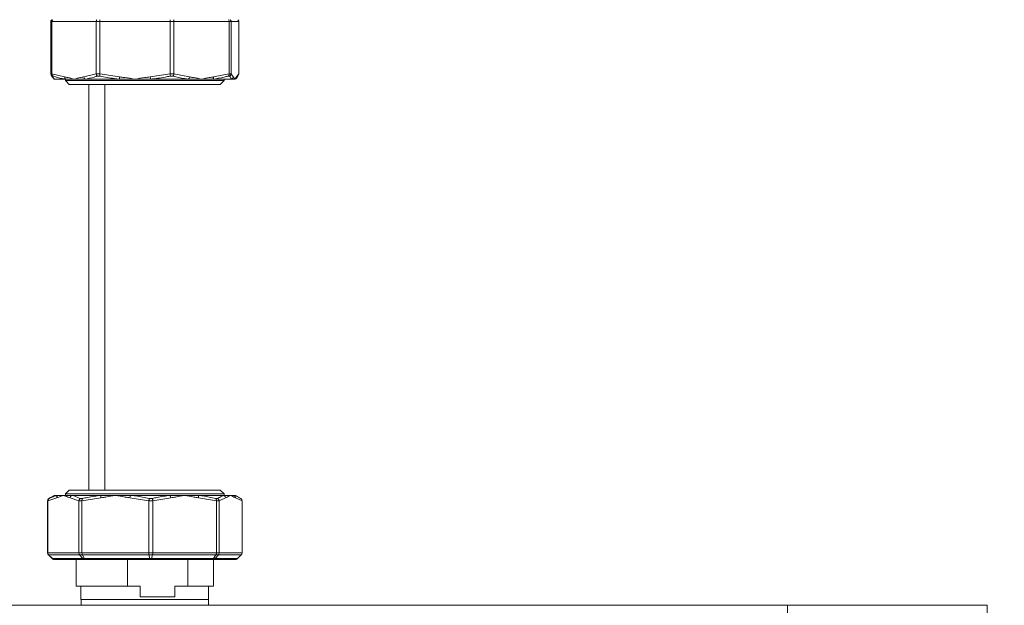
# Model space of a CAD drawing. Units: millimetres. Extents: x 21 to 400, y 133 to 254.
# Drawn here: x 296 to 314, y 174 to 185 of the extents above; entities that cross this region are included whole.
import ezdxf

# ---------------------------------------------------------------- set-up
doc = ezdxf.new("R2010")
doc.units = ezdxf.units.MM
doc.styles.add('SLDTEXTSTYLE0', font='TXT', dxfattribs={"width": 0.75})
doc.dimstyles.new('SLDDIMSTYLE0', dxfattribs={"dimtxt": 3.5, "dimasz": 3.302, "dimexe": 0, "dimexo": 0.0625, "dimgap": 0.875, "dimtad": 1, "dimlfac": 20, "dimrnd": 1e-09, "dimzin": 12, "dimdsep": 46, "dimtxsty": 'SLDTEXTSTYLE0', "dimsah": 1, "dimcen": 0.09, "dimadec": 0, "dimazin": 3, "dimtfac": 1, "dimtofl": 0, "dimtmove": 0, "dimatfit": 3, "dimfxl": 1, "dimfrac": 2, "dimtolj": 1, "dimtzin": 12, "dimarcsym": 0})

# ---------------------------------------------------------------- blocks, each defined once
blk = doc.blocks.new('_D_5')
at = {"color": 7, "linetype": 'Continuous', "lineweight": 0}
for p, q in [((308.729, 241.094), (321.841, 241.094)), ((320.841, 241.094), (320.841, 151.094)), ((299.729, 151.094), (321.841, 151.094))]:
    blk.add_line(p, q, dxfattribs=at)
for points in [[(320.841, 241.094), (320.333, 237.792), (321.349, 237.792)], [(320.841, 151.094), (321.349, 154.396), (320.333, 154.396)]]:
    blk.add_solid(points, dxfattribs=at)
at = {"color": 7, "linetype": 'Continuous', "lineweight": 0, "insert": (316.329, 191.074, 10.76), "char_height": 3.5, "attachment_point": 1, "rotation": 90, "style": 'SLDTEXTSTYLE0'}
blk.add_mtext('1800', dxfattribs=at)
blk = doc.blocks.new('_D_14')
at = {"color": 7, "linetype": 'Continuous', "lineweight": 0}
for p, q in [((307.729, 241.794), (307.729, 250.822)), ((315.284, 173.494), (315.284, 250.822)), ((315.284, 249.822), (307.729, 249.822)), ((315.284, 249.822), (327.298, 249.822))]:
    blk.add_line(p, q, dxfattribs=at)
for points in [[(307.729, 249.822), (311.031, 249.314), (311.031, 250.33)], [(315.284, 249.822), (311.982, 250.33), (311.982, 249.314)]]:
    blk.add_solid(points, dxfattribs=at)
at = {"color": 7, "linetype": 'Continuous', "lineweight": 0, "insert": (319.539, 254.333, 10.76), "char_height": 3.5, "attachment_point": 1, "style": 'SLDTEXTSTYLE0'}
blk.add_mtext('155', dxfattribs=at)

msp = doc.modelspace()

# ---------------------------------------------------------------- linework, layer by layer
at = {"color": 7, "linetype": 'Continuous', "lineweight": 15}
for p, q in [((296.23784, 184.93355), (296.21701, 184.93355)), ((296.21701, 183.95733), (296.21701, 184.93355)), ((297.06845, 184.93355), (296.23784, 184.93355)), ((296.23784, 183.95733), (296.23784, 184.93355)), ((297.13382, 184.93355), (297.06845, 184.93355)), ((297.06845, 183.95733), (297.06845, 184.93355)), ((298.45349, 184.93355), (297.13382, 184.93355)), ((297.13382, 183.95733), (297.13382, 184.93355)), ((298.45349, 183.95733), (298.45349, 184.93355)), ((298.52509, 184.93355), (298.45349, 184.93355)), ((298.52509, 183.95733), (298.52509, 184.93355)), ((299.56076, 184.93355), (298.52509, 184.93355)), ((299.56076, 183.95733), (299.56076, 184.93355)), ((299.59666, 184.93355), (299.56076, 184.93355)), ((299.59666, 183.95733), (299.59666, 184.93355)), ((299.74164, 184.93355), (299.59666, 184.93355)), ((299.74164, 183.95733), (299.74164, 184.93355)), ((296.21701, 183.95733), (296.21703, 183.9553)), ((296.21703, 183.9553), (296.23782, 183.9553)), ((296.23782, 183.9553), (296.23784, 183.95733)), ((296.23784, 183.95733), (296.47276, 183.89757)), ((296.2589, 183.912), (296.24361, 183.912)), ((296.28276, 183.85426), (296.27933, 183.85426)), ((296.48985, 183.85426), (296.28276, 183.85426)), ((296.48907, 183.85426), (296.48907, 183.82801)), ((296.48907, 183.82801), (296.56283, 183.75426)), ((296.48907, 183.82801), (299.46956, 183.82801)), ((296.65315, 183.85426), (296.48985, 183.85426)), ((296.85602, 183.85426), (296.65315, 183.85426)), ((296.83353, 183.89757), (297.06845, 183.95733)), ((297.50556, 183.85426), (296.85602, 183.85426)), ((297.06845, 183.95733), (297.06854, 183.9553)), ((297.06854, 183.9553), (297.13373, 183.9553)), ((297.13702, 183.912), (297.08917, 183.912)), ((297.13373, 183.9553), (297.13382, 183.95733)), ((297.13382, 183.95733), (297.50707, 183.89757)), ((297.79367, 183.85426), (297.50556, 183.85426)), ((298.0873, 183.85426), (297.79367, 183.85426)), ((298.08025, 183.89757), (298.45349, 183.95733)), ((298.79879, 183.85426), (298.0873, 183.85426)), ((298.45349, 183.95733), (298.45359, 183.9553)), ((298.45359, 183.9553), (298.52499, 183.9553)), ((298.50857, 183.912), (298.45614, 183.912)), ((298.52499, 183.9553), (298.52509, 183.95733)), ((298.52509, 183.95733), (298.81801, 183.89757)), ((299.04293, 183.85426), (298.79879, 183.85426)), ((299.25532, 183.85426), (299.04293, 183.85426)), ((299.61197, 183.85426), (299.25532, 183.85426)), ((299.26783, 183.89757), (299.56076, 183.95733)), ((299.39582, 183.75426), (299.46956, 183.82801)), ((299.46956, 183.82801), (299.46956, 183.85426)), ((299.57008, 183.912), (299.5438, 183.912)), ((299.56076, 183.95733), (299.5608, 183.9553)), ((299.5608, 183.9553), (299.59661, 183.9553)), ((299.59661, 183.9553), (299.59666, 183.95733)), ((299.59666, 183.95733), (299.63767, 183.89757)), ((299.66916, 183.85426), (299.61197, 183.85426)), ((299.70064, 183.89757), (299.74164, 183.95733)), ((299.74164, 183.95733), (299.74162, 183.9553)), ((296.56283, 183.75426), (299.39582, 183.75426)), ((297.22933, 183.75426), (297.22933, 176.15426)), ((296.27933, 176.05426), (296.20895, 176.01364)), ((296.27933, 176.05426), (296.34647, 176.05426)), ((296.34647, 176.05426), (296.45225, 176.05426)), ((296.45225, 176.05426), (296.60365, 176.05426)), ((296.56283, 176.15426), (296.48907, 176.08051)), ((296.48907, 176.08051), (296.48907, 176.05426)), ((299.46956, 176.08051), (296.48907, 176.08051)), ((299.39582, 176.15426), (296.56283, 176.15426)), ((296.60365, 176.05426), (297.15921, 176.05426)), ((297.15921, 176.05426), (297.42777, 176.05426)), ((297.42777, 176.05426), (297.7128, 176.05426)), ((297.7128, 176.05426), (298.45237, 176.05426)), ((298.45237, 176.05426), (298.72639, 176.05426)), ((298.72639, 176.05426), (298.97808, 176.05426)), ((298.97808, 176.05426), (299.46842, 176.05426)), ((299.46956, 176.08051), (299.39582, 176.15426)), ((299.46842, 176.05426), (299.58736, 176.05426)), ((299.46956, 176.05426), (299.46956, 176.08051)), ((299.58736, 176.05426), (299.65829, 176.05426)), ((299.65829, 176.05426), (299.67932, 176.05426)), ((299.7497, 176.01364), (299.67932, 176.05426)), ((296.16055, 175.95323), (296.15592, 175.95323)), ((296.15592, 175.95323), (296.15592, 175.9512)), ((296.15592, 175.9512), (296.15592, 174.97497)), ((296.16057, 175.9512), (296.16055, 175.95323)), ((296.32556, 176.01096), (296.16057, 175.9512)), ((296.16057, 175.9512), (296.16057, 174.97497)), ((296.21, 176.01182), (296.18131, 175.99653)), ((296.18131, 175.99653), (296.18472, 175.99653)), ((296.74396, 175.9512), (296.57895, 176.01096)), ((296.74405, 175.95323), (296.74396, 175.9512)), ((296.74396, 175.9512), (296.74396, 174.97497)), ((296.7998, 175.95323), (296.74405, 175.95323)), ((296.76787, 175.99653), (296.80881, 175.99653)), ((296.79989, 175.9512), (296.7998, 175.95323)), ((297.15506, 176.01096), (296.79989, 175.9512)), ((296.79989, 175.9512), (296.79989, 174.97497)), ((298.05567, 175.9512), (297.70049, 176.01096)), ((298.05576, 175.95323), (298.05567, 175.9512)), ((298.05567, 175.9512), (298.05567, 174.97497)), ((298.13001, 175.95323), (298.05576, 175.95323)), ((298.06408, 175.99653), (298.11859, 175.99653)), ((298.1301, 175.9512), (298.13001, 175.95323)), ((298.46739, 176.01096), (298.1301, 175.9512)), ((298.1301, 175.9512), (298.1301, 174.97497)), ((299.32265, 175.9512), (298.98536, 176.01096)), ((299.31065, 175.99653), (299.34677, 175.99653)), ((299.32272, 175.95323), (299.32265, 175.9512)), ((299.32265, 175.9512), (299.32265, 174.97497)), ((299.37193, 175.95323), (299.32272, 175.95323)), ((299.372, 175.9512), (299.37193, 175.95323)), ((299.49383, 176.01096), (299.372, 175.9512)), ((299.372, 175.9512), (299.372, 174.97497)), ((299.80273, 175.9512), (299.68089, 176.01096)), ((299.80273, 175.95323), (299.80273, 175.9512)), ((299.80273, 175.9512), (299.80273, 174.97497)), ((296.15592, 174.97497), (296.16057, 174.97497)), ((296.16057, 174.97497), (296.74396, 174.97497)), ((296.24194, 174.86891), (296.17066, 174.93962)), ((296.17493, 174.93962), (296.17066, 174.93962)), ((296.7559, 174.93962), (296.17493, 174.93962)), ((296.17493, 174.93962), (296.24438, 174.86891)), ((296.74396, 174.97497), (296.79989, 174.97497)), ((296.80726, 174.93962), (296.7559, 174.93962)), ((296.7559, 174.93962), (296.81348, 174.86891)), ((296.79989, 174.97497), (298.05567, 174.97497)), ((298.05779, 174.93962), (296.80726, 174.93962)), ((296.80726, 174.93962), (296.84297, 174.86891)), ((298.05567, 174.97497), (298.1301, 174.97497)), ((298.05779, 174.93962), (298.06797, 174.86891)), ((298.12614, 174.93962), (298.05779, 174.93962)), ((298.12614, 174.93962), (298.10721, 174.86891)), ((299.31373, 174.93962), (298.12614, 174.93962)), ((298.1301, 174.97497), (299.32265, 174.97497)), ((299.31373, 174.93962), (299.27053, 174.86891)), ((299.35905, 174.93962), (299.29654, 174.86891)), ((299.35905, 174.93962), (299.31373, 174.93962)), ((299.32265, 174.97497), (299.372, 174.97497)), ((299.78797, 174.93962), (299.35905, 174.93962)), ((299.372, 174.97497), (299.80273, 174.97497)), ((299.78797, 174.93962), (299.7167, 174.86891)), ((296.24194, 174.86891), (296.24438, 174.86891)), ((296.24438, 174.86891), (296.81348, 174.86891)), ((296.27916, 174.85426), (296.27761, 174.85426)), ((296.84224, 174.85426), (296.27916, 174.85426)), ((296.69182, 174.85426), (296.69182, 174.35426)), ((296.81348, 174.86891), (296.84297, 174.86891)), ((296.86093, 174.85426), (296.84224, 174.85426)), ((296.84297, 174.86891), (298.06797, 174.86891)), ((298.07295, 174.85426), (296.86093, 174.85426)), ((297.65143, 174.35426), (297.65143, 174.85426)), ((298.06797, 174.86891), (298.10721, 174.86891)), ((298.09784, 174.85426), (298.07295, 174.85426)), ((299.24881, 174.85426), (298.09784, 174.85426)), ((298.10721, 174.86891), (299.27053, 174.86891)), ((298.78413, 174.85426), (298.78413, 174.35426)), ((299.26533, 174.85426), (299.24881, 174.85426)), ((299.68104, 174.85426), (299.26533, 174.85426)), ((299.26683, 174.35426), (299.26683, 174.85426)), ((299.27053, 174.86891), (299.29654, 174.86891)), ((299.29654, 174.86891), (299.7167, 174.86891)), ((296.69182, 174.35426), (297.65143, 174.35426)), ((296.78182, 174.35426), (296.78182, 174.10426)), ((297.89111, 174.35426), (297.65143, 174.35426)), ((297.89111, 174.15426), (297.89111, 174.35426)), ((298.54445, 174.35426), (298.54445, 174.15426)), ((298.78413, 174.35426), (298.54445, 174.35426)), ((298.78413, 174.35426), (299.26683, 174.35426)), ((299.17683, 174.10426), (299.17683, 174.35426)), ((296.78182, 174.10426), (296.80786, 174.10426)), ((296.78432, 174.10426), (296.78432, 173.99426)), ((296.80786, 174.10426), (299.17683, 174.10426)), ((298.54445, 174.15426), (297.89111, 174.15426)), ((299.17433, 173.99426), (299.17433, 174.10426)), ((275.13432, 173.99426), (310.03432, 173.99426)), ((310.03432, 173.99426), (310.03432, 169.49426)), ((313.78433, 173.99426), (310.03432, 173.99426)), ((313.78433, 169.49426), (313.78433, 173.99426))]:
    msp.add_line(p, q, dxfattribs=at)
at = {"color": 8, "linetype": 'Continuous', "lineweight": 15}
msp.add_line((296.92933, 183.75426), (296.92933, 176.15426), dxfattribs=at)
at = {"color": 8, "linetype": 'Continuous', "lineweight": 15, "flags": 128}
msp.add_lwpolyline([(296.28276, 183.85426), (296.27733, 183.85787), (296.27473, 183.85999)], dxfattribs=at)
at = {"color": 7, "linetype": 'Continuous', "lineweight": 15}
for centre, radius, start, end in [((296.52262, 183.89223), 0.05015, 173.889524, 229.197007), ((296.89047, 183.89964), 0.05697, 182.086981, 232.79146), ((297.76887, 183.86681), 0.26361, 173.299359, 182.727277), ((298.35401, 183.91996), 0.27468, 184.675993, 193.837227), ((298.75419, 183.89997), 0.06386, 314.2973, 357.84067), ((299.21304, 183.88995), 0.05532, 319.838015, 7.916305), ((299.58732, 183.89817), 0.05035, 299.308966, 359.308446), ((299.6514, 183.89695), 0.04923, 311.187571, 0.714269), ((296.37399, 176.01428), 0.04854, 124.534726, 183.915371), ((296.63242, 176.00916), 0.0535, 122.5321, 178.064809), ((297.24548, 176.02415), 0.09137, 160.756946, 188.298005), ((297.80219, 176.00547), 0.10185, 151.372122, 176.906948), ((298.38694, 176.00731), 0.08053, 2.598461, 35.662863), ((298.91549, 176.02149), 0.07066, 351.430989, 27.63495), ((299.44168, 176.00946), 0.05217, 1.645749, 59.175329), ((299.63253, 176.01327), 0.04842, 357.269881, 57.856764)]:
    msp.add_arc(centre, radius, start, end, dxfattribs=at)
for points, knots in [([(296.21701, 184.93355), (296.21708, 184.93547), (296.21735, 184.94297), (296.22108, 184.95597), (296.22827, 184.9646), (296.23186, 184.96891)], [0, 0, 0, 0, 0.14705352, 0.57366571, 1, 1, 1, 1]), ([(296.23784, 184.93355), (296.2379, 184.93547), (296.23813, 184.94297), (296.24144, 184.95598), (296.24782, 184.9646), (296.251, 184.96891)], [0, 0, 0, 0, 0.1469977, 0.57344808, 1, 1, 1, 1]), ([(297.06845, 184.93355), (297.06849, 184.93547), (297.06867, 184.94297), (297.07111, 184.95598), (297.0758, 184.9646), (297.07815, 184.96891)], [0, 0, 0, 0, 0.14702951, 0.57356009, 1, 1, 1, 1]), ([(297.13818, 184.96891), (297.13713, 184.9646), (297.13502, 184.95598), (297.13396, 184.94296), (297.13385, 184.93547), (297.13382, 184.93355)], [0, 0, 0, 0, 0.42638938, 0.85294004, 1, 1, 1, 1]), ([(298.45235, 184.96891), (298.45262, 184.9646), (298.45315, 184.95597), (298.45347, 184.94296), (298.45349, 184.93547), (298.45349, 184.93355)], [0, 0, 0, 0, 0.426380574, 0.852947642, 1, 1, 1, 1]), ([(298.5181, 184.96891), (298.51979, 184.9646), (298.52317, 184.95597), (298.52495, 184.94297), (298.52506, 184.93547), (298.52509, 184.93355)], [0, 0, 0, 0, 0.42634057, 0.85294858, 1, 1, 1, 1]), ([(299.54943, 184.96891), (299.55049, 184.96743), (299.55442, 184.96193), (299.5595, 184.95018), (299.56034, 184.93909), (299.56076, 184.93355)], [0, 0, 0, 0, 0.155337342, 0.577638328, 1, 1, 1, 1]), ([(299.5824, 184.96891), (299.58585, 184.9646), (299.59274, 184.95597), (299.59631, 184.94296), (299.59659, 184.93547), (299.59666, 184.93355)], [0, 0, 0, 0, 0.42625696, 0.85291449, 1, 1, 1, 1]), ([(299.72679, 184.96891), (299.73038, 184.9646), (299.73757, 184.95597), (299.7413, 184.94297), (299.74157, 184.93547), (299.74164, 184.93355)], [0, 0, 0, 0, 0.42633429, 0.85294648, 1, 1, 1, 1]), ([(296.24361, 183.912), (296.24347, 183.91208), (296.23796, 183.9152), (296.22862, 183.9231), (296.21921, 183.93837), (296.21776, 183.94966), (296.21703, 183.9553)], [0, 0, 0, 0, 0.00931923, 0.35865893, 0.6792987, 1, 1, 1, 1]), ([(296.2228, 183.93497), (296.22527, 183.92967), (296.23625, 183.90612), (296.25023, 183.88339), (296.26672, 183.86953), (296.27024, 183.86657)], [0, 0, 0, 0, 0.18576025, 0.82583929, 1, 1, 1, 1]), ([(296.2589, 183.912), (296.25877, 183.91208), (296.25396, 183.91513), (296.24623, 183.92311), (296.23874, 183.93837), (296.23813, 183.94965), (296.23782, 183.9553)], [0, 0, 0, 0, 0.00951507, 0.35905522, 0.67945182, 1, 1, 1, 1]), ([(296.24361, 183.912), (296.24703, 183.90534), (296.25986, 183.88032), (296.27307, 183.86529), (296.28276, 183.85426)], [0, 0, 0, 0, 0.26634019, 1, 1, 1, 1]), ([(296.48985, 183.85426), (296.46918, 183.85779), (296.39156, 183.87105), (296.31504, 183.89467), (296.2589, 183.912)], [0, 0, 0, 0, 0.26634749, 1, 1, 1, 1]), ([(296.27501, 183.86041), (296.27494, 183.86046), (296.27332, 183.86157), (296.27692, 183.8587), (296.28017, 183.85363), (296.28121, 183.852)], [0, 0, 0, 0, 0.03175214, 0.68960627, 1, 1, 1, 1]), ([(296.47276, 183.89757), (296.49348, 183.89371), (296.55352, 183.88255), (296.61339, 183.86531), (296.65277, 183.85437), (296.65315, 183.85426)], [0, 0, 0, 0, 0.34302506, 0.99376829, 1, 1, 1, 1]), ([(296.65315, 183.85426), (296.65352, 183.85437), (296.6929, 183.86531), (296.75277, 183.88255), (296.81281, 183.89371), (296.83353, 183.89757)], [0, 0, 0, 0, 0.00623174, 0.65697359, 1, 1, 1, 1]), ([(297.08917, 183.912), (297.0686, 183.90534), (296.9914, 183.88032), (296.91331, 183.86529), (296.85602, 183.85426)], [0, 0, 0, 0, 0.26635368, 1, 1, 1, 1]), ([(297.08917, 183.912), (297.08906, 183.91208), (297.08514, 183.91515), (297.07859, 183.9231), (297.07127, 183.93837), (297.06945, 183.94966), (297.06854, 183.9553)], [0, 0, 0, 0, 0.00946564, 0.35894603, 0.67935848, 1, 1, 1, 1]), ([(297.13702, 183.912), (297.13698, 183.91208), (297.13576, 183.91521), (297.13371, 183.92308), (297.13259, 183.93837), (297.13335, 183.94966), (297.13373, 183.9553)], [0, 0, 0, 0, 0.00929696, 0.35888178, 0.67933654, 1, 1, 1, 1]), ([(297.50556, 183.85426), (297.47261, 183.85779), (297.3489, 183.87104), (297.22668, 183.89467), (297.13702, 183.912)], [0, 0, 0, 0, 0.26636957, 1, 1, 1, 1]), ([(297.50707, 183.89757), (297.53999, 183.89371), (297.63538, 183.88256), (297.73052, 183.86526), (297.79307, 183.85437), (297.79367, 183.85426)], [0, 0, 0, 0, 0.34302562, 0.99373936, 1, 1, 1, 1]), ([(297.79367, 183.85426), (297.79426, 183.85437), (297.85677, 183.8654), (297.95194, 183.88253), (298.04732, 183.89371), (298.08025, 183.89757)], [0, 0, 0, 0, 0.00618053, 0.65694673, 1, 1, 1, 1]), ([(298.45614, 183.912), (298.42365, 183.90534), (298.30166, 183.88032), (298.17802, 183.86529), (298.0873, 183.85426)], [0, 0, 0, 0, 0.26632899, 1, 1, 1, 1]), ([(298.45614, 183.912), (298.45614, 183.91208), (298.45614, 183.9152), (298.45621, 183.92308), (298.45526, 183.93838), (298.45415, 183.94966), (298.45359, 183.9553)], [0, 0, 0, 0, 0.00931549, 0.35889468, 0.67932105, 1, 1, 1, 1]), ([(298.50857, 183.912), (298.50864, 183.91208), (298.51142, 183.91522), (298.51665, 183.92307), (298.52239, 183.93838), (298.52412, 183.94966), (298.52499, 183.9553)], [0, 0, 0, 0, 0.00924371, 0.35893276, 0.67931067, 1, 1, 1, 1]), ([(298.79879, 183.85426), (298.77287, 183.85779), (298.67554, 183.87105), (298.57923, 183.89467), (298.50857, 183.912)], [0, 0, 0, 0, 0.26635109, 1, 1, 1, 1]), ([(298.81801, 183.89757), (298.84386, 183.89371), (298.91873, 183.88256), (298.99325, 183.86526), (299.04246, 183.85437), (299.04293, 183.85426)], [0, 0, 0, 0, 0.34301362, 0.99374087, 1, 1, 1, 1]), ([(299.04293, 183.85426), (299.04339, 183.85437), (299.09229, 183.86538), (299.16718, 183.88254), (299.24201, 183.89371), (299.26783, 183.89757)], [0, 0, 0, 0, 0.00619358, 0.65696692, 1, 1, 1, 1]), ([(299.5438, 183.912), (299.51841, 183.90534), (299.42308, 183.88032), (299.32631, 183.86529), (299.25532, 183.85426)], [0, 0, 0, 0, 0.26633167, 1, 1, 1, 1]), ([(299.5438, 183.912), (299.54391, 183.91208), (299.54789, 183.9152), (299.55446, 183.92308), (299.56045, 183.93837), (299.56069, 183.94966), (299.5608, 183.9553)], [0, 0, 0, 0, 0.00932848, 0.3589846, 0.67938886, 1, 1, 1, 1]), ([(299.57008, 183.912), (299.57022, 183.91208), (299.57563, 183.91514), (299.58473, 183.92311), (299.59412, 183.93837), (299.59578, 183.94966), (299.59661, 183.9553)], [0, 0, 0, 0, 0.00950769, 0.35904078, 0.67941792, 1, 1, 1, 1]), ([(299.61197, 183.85426), (299.60826, 183.85779), (299.59433, 183.87105), (299.58034, 183.89467), (299.57008, 183.912)], [0, 0, 0, 0, 0.26634957, 1, 1, 1, 1]), ([(299.63767, 183.89757), (299.64133, 183.89371), (299.65192, 183.88255), (299.66156, 183.8653), (299.66909, 183.85437), (299.66916, 183.85426)], [0, 0, 0, 0, 0.34303236, 0.99376218, 1, 1, 1, 1]), ([(299.66916, 183.85426), (299.66923, 183.85437), (299.67593, 183.86532), (299.68656, 183.88255), (299.69702, 183.89371), (299.70064, 183.89757)], [0, 0, 0, 0, 0.00622876, 0.65695948, 1, 1, 1, 1]), ([(299.67744, 183.852), (299.67879, 183.85399), (299.68241, 183.85932), (299.68313, 183.85989), (299.68359, 183.86025)], [0, 0, 0, 0, 0.37245261, 1, 1, 1, 1]), ([(299.68354, 183.86056), (299.69242, 183.86972), (299.71266, 183.8906), (299.72763, 183.91535), (299.73602, 183.93361), (299.73606, 183.9337)], [0, 0, 0, 0, 0.437206825, 0.997335195, 1, 1, 1, 1]), ([(299.73549, 183.93402), (299.73649, 183.93556), (299.7406, 183.94188), (299.74118, 183.94952), (299.74162, 183.9553)], [0, 0, 0, 0, 0.24349887, 1, 1, 1, 1]), ([(296.18472, 175.99653), (296.19894, 176.00319), (296.25233, 176.02821), (296.30663, 176.04324), (296.34647, 176.05426)], [0, 0, 0, 0, 0.2663477, 1, 1, 1, 1]), ([(296.45225, 176.05426), (296.45199, 176.05416), (296.42434, 176.04321), (296.38229, 176.02598), (296.34012, 176.01482), (296.32556, 176.01096)], [0, 0, 0, 0, 0.00623091, 0.65695912, 1, 1, 1, 1]), ([(296.57895, 176.01096), (296.5644, 176.01482), (296.52225, 176.02598), (296.48017, 176.04321), (296.45252, 176.05416), (296.45225, 176.05426)], [0, 0, 0, 0, 0.34300984, 0.99376909, 1, 1, 1, 1]), ([(296.60365, 176.05426), (296.6183, 176.05073), (296.6733, 176.03748), (296.72785, 176.01386), (296.76787, 175.99653)], [0, 0, 0, 0, 0.26634561, 1, 1, 1, 1]), ([(296.80881, 175.99653), (296.83967, 176.00319), (296.95552, 176.0282), (297.07301, 176.04324), (297.15921, 176.05426)], [0, 0, 0, 0, 0.26638503, 1, 1, 1, 1]), ([(297.42777, 176.05426), (297.4272, 176.05416), (297.3677, 176.04321), (297.27715, 176.02598), (297.18639, 176.01482), (297.15506, 176.01096)], [0, 0, 0, 0, 0.00623028, 0.65699296, 1, 1, 1, 1]), ([(297.70049, 176.01096), (297.66916, 176.01482), (297.57839, 176.02598), (297.48783, 176.04321), (297.42833, 176.05416), (297.42777, 176.05426)], [0, 0, 0, 0, 0.34305582, 0.99377019, 1, 1, 1, 1]), ([(297.7128, 176.05426), (297.74419, 176.05073), (297.86205, 176.03748), (297.97859, 176.01386), (298.06408, 175.99653)], [0, 0, 0, 0, 0.266341207, 1, 1, 1, 1]), ([(298.11859, 175.99653), (298.148, 176.00319), (298.25845, 176.0282), (298.37031, 176.04324), (298.45237, 176.05426)], [0, 0, 0, 0, 0.26637719, 1, 1, 1, 1]), ([(298.72639, 176.05426), (298.72585, 176.05416), (298.66923, 176.04328), (298.58336, 176.02597), (298.49715, 176.01481), (298.46739, 176.01096)], [0, 0, 0, 0, 0.00627143, 0.65699328, 1, 1, 1, 1]), ([(298.98536, 176.01096), (298.95561, 176.01482), (298.86942, 176.02599), (298.78334, 176.04316), (298.72692, 176.05416), (298.72639, 176.05426)], [0, 0, 0, 0, 0.34303154, 0.99380048, 1, 1, 1, 1]), ([(298.97808, 176.05426), (299.00782, 176.05073), (299.1195, 176.03748), (299.22976, 176.01386), (299.31065, 175.99653)], [0, 0, 0, 0, 0.26631434, 1, 1, 1, 1]), ([(299.34677, 175.99653), (299.35752, 176.00319), (299.39786, 176.02821), (299.43856, 176.04324), (299.46842, 176.05426)], [0, 0, 0, 0, 0.26634586, 1, 1, 1, 1]), ([(299.58736, 176.05426), (299.58717, 176.05416), (299.56703, 176.04319), (299.53566, 176.02598), (299.50456, 176.01482), (299.49383, 176.01096)], [0, 0, 0, 0, 0.00622031, 0.65696125, 1, 1, 1, 1]), ([(299.68089, 176.01096), (299.67016, 176.01482), (299.63907, 176.02598), (299.6077, 176.04319), (299.58755, 176.05416), (299.58736, 176.05426)], [0, 0, 0, 0, 0.34303875, 0.99377969, 1, 1, 1, 1]), ([(299.65829, 176.05426), (299.66897, 176.05073), (299.70904, 176.03748), (299.74843, 176.01386), (299.77733, 175.99653)], [0, 0, 0, 0, 0.26634614, 1, 1, 1, 1]), ([(296.18131, 175.99653), (296.18118, 175.99645), (296.17583, 175.99325), (296.16663, 175.98549), (296.15771, 175.97014), (296.15652, 175.95887), (296.15592, 175.95323)], [0, 0, 0, 0, 0.00906695, 0.35893598, 0.67930229, 1, 1, 1, 1]), ([(296.18472, 175.99653), (296.18459, 175.99645), (296.17936, 175.99332), (296.17058, 175.98544), (296.16204, 175.97016), (296.16104, 175.95887), (296.16055, 175.95323)], [0, 0, 0, 0, 0.00928986, 0.35886999, 0.67939574, 1, 1, 1, 1]), ([(296.76787, 175.99653), (296.76775, 175.99645), (296.76316, 175.99333), (296.7552, 175.98544), (296.7468, 175.97015), (296.74497, 175.95887), (296.74405, 175.95323)], [0, 0, 0, 0, 0.00931151, 0.3588409, 0.67927506, 1, 1, 1, 1]), ([(296.80881, 175.99653), (296.80875, 175.99645), (296.80629, 175.99333), (296.80242, 175.98544), (296.79924, 175.97015), (296.79961, 175.95887), (296.7998, 175.95323)], [0, 0, 0, 0, 0.0093134, 0.35883116, 0.67930143, 1, 1, 1, 1]), ([(298.06408, 175.99653), (298.06406, 175.99645), (298.06314, 175.99332), (298.06076, 175.98545), (298.05789, 175.97015), (298.05647, 175.95887), (298.05576, 175.95323)], [0, 0, 0, 0, 0.00926464, 0.3588563, 0.67931767, 1, 1, 1, 1]), ([(298.11859, 175.99653), (298.11863, 175.99645), (298.12047, 175.99334), (298.12364, 175.98544), (298.12767, 175.97015), (298.12923, 175.95887), (298.13001, 175.95323)], [0, 0, 0, 0, 0.00934589, 0.35890904, 0.67928938, 1, 1, 1, 1]), ([(299.31065, 175.99653), (299.31073, 175.99645), (299.31354, 175.99327), (299.31881, 175.98547), (299.32291, 175.97015), (299.32278, 175.95887), (299.32272, 175.95323)], [0, 0, 0, 0, 0.00913609, 0.35889531, 0.67930654, 1, 1, 1, 1]), ([(299.34677, 175.99653), (299.3469, 175.99645), (299.35183, 175.99332), (299.36037, 175.98545), (299.36925, 175.97015), (299.37103, 175.95887), (299.37193, 175.95323)], [0, 0, 0, 0, 0.00926794, 0.35896759, 0.6794028, 1, 1, 1, 1]), ([(299.77733, 175.99653), (299.77747, 175.99645), (299.78281, 175.99325), (299.79199, 175.98547), (299.80095, 175.97015), (299.80213, 175.95887), (299.80273, 175.95323)], [0, 0, 0, 0, 0.00907301, 0.35864093, 0.67926179, 1, 1, 1, 1]), ([(296.15592, 174.97497), (296.15599, 174.97305), (296.15627, 174.96556), (296.15995, 174.95255), (296.16709, 174.94393), (296.17066, 174.93962)], [0, 0, 0, 0, 0.147069487, 0.573634178, 1, 1, 1, 1]), ([(296.16057, 174.97497), (296.16064, 174.97305), (296.16088, 174.96556), (296.16452, 174.95256), (296.17146, 174.94393), (296.17493, 174.93962)], [0, 0, 0, 0, 0.147049754, 0.573801396, 1, 1, 1, 1]), ([(296.74396, 174.97497), (296.74402, 174.97305), (296.74427, 174.96557), (296.74722, 174.95255), (296.75301, 174.94393), (296.7559, 174.93962)], [0, 0, 0, 0, 0.14706745, 0.57351798, 1, 1, 1, 1]), ([(296.79989, 174.97497), (296.79993, 174.97305), (296.80007, 174.96556), (296.80189, 174.95255), (296.80547, 174.94393), (296.80726, 174.93962)], [0, 0, 0, 0, 0.14704192, 0.57353316, 1, 1, 1, 1]), ([(298.05567, 174.97497), (298.05568, 174.97305), (298.05571, 174.96556), (298.05627, 174.95255), (298.05728, 174.94393), (298.05779, 174.93962)], [0, 0, 0, 0, 0.14705779, 0.57365491, 1, 1, 1, 1]), ([(298.12614, 174.93962), (298.12652, 174.9411), (298.12791, 174.94659), (298.12966, 174.95836), (298.12995, 174.96943), (298.1301, 174.97497)], [0, 0, 0, 0, 0.15542175, 0.57763521, 1, 1, 1, 1]), ([(299.31373, 174.93962), (299.31589, 174.94393), (299.3202, 174.95255), (299.32241, 174.96556), (299.3226, 174.97305), (299.32265, 174.97497)], [0, 0, 0, 0, 0.42635908, 0.85292698, 1, 1, 1, 1]), ([(299.35905, 174.93962), (299.36218, 174.94393), (299.36843, 174.95256), (299.37171, 174.96556), (299.37194, 174.97305), (299.372, 174.97497)], [0, 0, 0, 0, 0.42622592, 0.85294122, 1, 1, 1, 1]), ([(299.78797, 174.93962), (299.79155, 174.94393), (299.7987, 174.95255), (299.80238, 174.96556), (299.80266, 174.97305), (299.80273, 174.97497)], [0, 0, 0, 0, 0.42656885, 0.85298217, 1, 1, 1, 1]), ([(296.27761, 174.85426), (296.27744, 174.85426), (296.27565, 174.85427), (296.26823, 174.85472), (296.2553, 174.85805), (296.2464, 174.86529), (296.24194, 174.86891)], [0, 0, 0, 0, 0.0133278, 0.13598639, 0.56761765, 1, 1, 1, 1]), ([(296.27916, 174.85426), (296.27899, 174.85426), (296.27726, 174.85427), (296.27002, 174.85472), (296.2574, 174.85804), (296.24872, 174.86529), (296.24438, 174.86891)], [0, 0, 0, 0, 0.01304084, 0.13568998, 0.56787795, 1, 1, 1, 1]), ([(296.84224, 174.85426), (296.84209, 174.85426), (296.84064, 174.85427), (296.83472, 174.85472), (296.82423, 174.85804), (296.81706, 174.86529), (296.81348, 174.86891)], [0, 0, 0, 0, 0.013351295, 0.135656015, 0.567939138, 1, 1, 1, 1]), ([(296.84297, 174.86891), (296.84521, 174.86529), (296.84969, 174.85805), (296.85626, 174.85472), (296.85993, 174.85427), (296.86084, 174.85426), (296.86093, 174.85426)], [0, 0, 0, 0, 0.43239517, 0.86453423, 0.98694581, 1, 1, 1, 1]), ([(298.06797, 174.86891), (298.06859, 174.86529), (298.06984, 174.85805), (298.07166, 174.85472), (298.07268, 174.85427), (298.07293, 174.85426), (298.07295, 174.85426)], [0, 0, 0, 0, 0.43228905, 0.86439157, 0.98703952, 1, 1, 1, 1]), ([(298.10721, 174.86891), (298.10605, 174.86529), (298.10373, 174.85804), (298.10021, 174.85472), (298.09839, 174.85427), (298.09789, 174.85426), (298.09784, 174.85426)], [0, 0, 0, 0, 0.43227311, 0.86445197, 0.98695761, 1, 1, 1, 1]), ([(299.27053, 174.86891), (299.26781, 174.86529), (299.26239, 174.85805), (299.25452, 174.85472), (299.24999, 174.85427), (299.24891, 174.85426), (299.24881, 174.85426)], [0, 0, 0, 0, 0.43244668, 0.8644308, 0.98703312, 1, 1, 1, 1]), ([(299.29654, 174.86891), (299.29264, 174.86529), (299.28485, 174.85805), (299.2735, 174.85472), (299.26704, 174.85427), (299.26548, 174.85426), (299.26533, 174.85426)], [0, 0, 0, 0, 0.43238428, 0.86456253, 0.98688949, 1, 1, 1, 1]), ([(299.7167, 174.86891), (299.71225, 174.86529), (299.70334, 174.85805), (299.6904, 174.85472), (299.68298, 174.85427), (299.6812, 174.85426), (299.68104, 174.85426)], [0, 0, 0, 0, 0.432389593, 0.86460617, 0.987261674, 1, 1, 1, 1])]:
    msp.add_open_spline(points, degree=3, knots=knots, dxfattribs=at)

# ---------------------------------------------------------------- dimensions: what is measured, and where the dimension line sits
at = {"color": 7, "linetype": 'Continuous', "lineweight": 0}
dim = msp.add_linear_dim(base=(307.72932, 249.8217), p1=(315.28432, 172.49426), p2=(307.72932, 240.79426), text='155', dimstyle='SLDDIMSTYLE0', dxfattribs=at)
dim.commit()
dim.dimension.update_dxf_attribs({"geometry": '_D_14', "text_midpoint": (323.41854, 249.8217), "dimtype": 160})
dim = msp.add_linear_dim(base=(320.84057, 151.09426), p1=(307.72932, 241.09426), p2=(298.72932, 151.09426), angle=90, dimstyle='SLDDIMSTYLE0', dxfattribs=at)
dim.commit()
dim.dimension.update_dxf_attribs({"geometry": '_D_5', "text_midpoint": (320.84057, 197.66795), "dimtype": 160})

doc.saveas('drawing.dxf')
